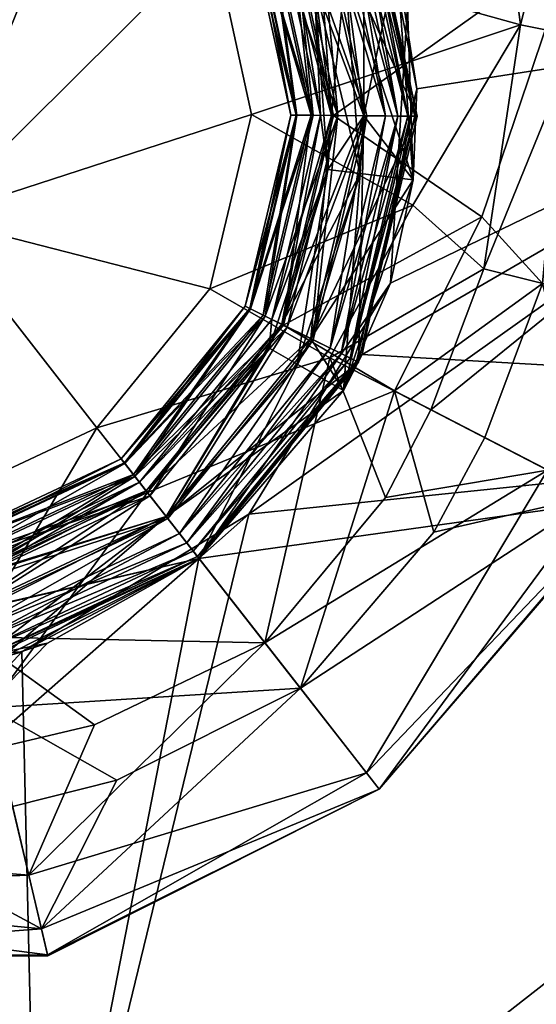
# Model space of a CAD drawing. Extents: x -88 to 88, y 0 to 228.
# Drawn here: x 66 to 70, y 48 to 56 of the extents above; entities that cross this region are included whole.
import ezdxf

# ---------------------------------------------------------------- set-up
doc = ezdxf.new("R2010")
doc.units = 0
doc.header["$MEASUREMENT"] = 0

msp = doc.modelspace()

# ---------------------------------------------------------------- linework, layer by layer
for points in [[(66.983704, 57.929001, -33.765598), (65.636299, 54.607101, -34.2286), (64.307701, 56.307701, -34.2286)], [(66.983704, 57.929001, 29.2656), (64.307701, 56.307701, 29.7286), (65.636299, 54.607101, 29.7286)], [(66.983704, 57.929001, -33.765598), (67.856903, 56.811401, -33.765598), (65.636299, 54.607101, -34.2286)], [(67.856903, 56.811401, 29.2656), (66.983704, 57.929001, 29.2656), (65.636299, 54.607101, 29.7286)], [(69.0457, 57.3694, -21.35), (68.663902, 57.190201, -20.2931), (69.471802, 55.412498, -21.35)], [(69.0457, 57.3694, 16.85), (69.050102, 55.416698, 15.7931), (68.663902, 57.190201, 15.7931)], [(68.979401, 57.338299, -21.976801), (69.317497, 55.414101, -22.031), (68.905998, 57.303799, -22.031)], [(69.398598, 55.4133, 17.476801), (68.979401, 57.338299, 17.476801), (68.905998, 57.303799, 17.531)], [(69.028397, 57.361301, -21.8957), (69.398598, 55.4133, -21.976801), (68.979401, 57.338299, -21.976801)], [(69.452797, 55.412701, 17.3957), (69.028397, 57.361301, 17.3957), (68.979401, 57.338299, 17.476801)], [(68.979401, 57.338299, -21.976801), (69.398598, 55.4133, -21.976801), (69.317497, 55.414101, -22.031)], [(69.452797, 55.412701, 17.3957), (68.979401, 57.338299, 17.476801), (69.398598, 55.4133, 17.476801)], [(69.028397, 57.361301, -21.8957), (69.0457, 57.3694, -21.799999), (69.471802, 55.412498, -21.799999)], [(69.452797, 55.412701, 17.3957), (69.0457, 57.3694, 17.299999), (69.028397, 57.361301, 17.3957)], [(69.028397, 57.361301, -21.8957), (69.452797, 55.412701, -21.8957), (69.398598, 55.4133, -21.976801)], [(69.028397, 57.361301, -21.8957), (69.471802, 55.412498, -21.799999), (69.452797, 55.412701, -21.8957)], [(69.0457, 57.3694, -21.35), (69.471802, 55.412498, -21.799999), (69.0457, 57.3694, -21.799999)], [(69.0457, 57.3694, -21.35), (69.471802, 55.412498, -21.35), (69.471802, 55.412498, -21.799999)], [(69.471802, 55.412498, 16.85), (69.0457, 57.3694, 17.299999), (69.471802, 55.412498, 17.299999)], [(69.471802, 55.412498, 16.85), (69.0457, 57.3694, 16.85), (69.0457, 57.3694, 17.299999)], [(69.452797, 55.412701, 17.3957), (69.471802, 55.412498, 17.299999), (69.0457, 57.3694, 17.299999)], [(69.471802, 55.412498, 16.85), (69.050102, 55.416698, 15.7931), (69.0457, 57.3694, 16.85)], [(68.683601, 57.199402, -22.049999), (68.819397, 57.2631, -22.049999), (69.221802, 55.415001, -22.049999)], [(68.683601, 57.199402, 17.549999), (69.221802, 55.415001, 17.549999), (68.819397, 57.2631, 17.549999)], [(68.905998, 57.303799, -22.031), (69.221802, 55.415001, -22.049999), (68.819397, 57.2631, -22.049999)], [(69.317497, 55.414101, 17.531), (68.905998, 57.303799, 17.531), (68.819397, 57.2631, 17.549999)], [(69.317497, 55.414101, 17.531), (68.819397, 57.2631, 17.549999), (69.221802, 55.415001, 17.549999)], [(68.905998, 57.303799, -22.031), (69.317497, 55.414101, -22.031), (69.221802, 55.415001, -22.049999)], [(69.398598, 55.4133, 17.476801), (68.905998, 57.303799, 17.531), (69.317497, 55.414101, 17.531)], [(69.050102, 55.416698, -20.2931), (68.663902, 57.190201, -20.2931), (68.431297, 57.081001, -19.184601)], [(68.663902, 57.190201, 15.7931), (68.793198, 55.4193, 14.6846), (68.431297, 57.081001, 14.6846)], [(68.683601, 57.199402, -22.049999), (68.842201, 55.4188, -22.095699), (68.4757, 57.101898, -22.095699)], [(68.683601, 57.199402, 17.549999), (68.4757, 57.101898, 17.595699), (69.0718, 55.4165, 17.549999)], [(69.471802, 55.412498, -21.35), (68.663902, 57.190201, -20.2931), (69.050102, 55.416698, -20.2931)], [(68.663902, 57.190201, 15.7931), (69.050102, 55.416698, 15.7931), (68.793198, 55.4193, 14.6846)], [(69.0718, 55.4165, -22.049999), (68.842201, 55.4188, -22.095699), (68.683601, 57.199402, -22.049999)], [(69.0718, 55.4165, -22.049999), (68.683601, 57.199402, -22.049999), (69.221802, 55.415001, -22.049999)], [(68.683601, 57.199402, 17.549999), (69.0718, 55.4165, 17.549999), (69.221802, 55.415001, 17.549999)], [(70.1651, 57.104198, -32.303699), (70.289299, 56.136101, -32.396), (67.856903, 56.811401, -33.765598)], [(70.289299, 56.136101, 27.896), (70.1651, 57.104198, 27.803699), (67.856903, 56.811401, 29.2656)], [(68.284302, 57.012001, -23.567801), (68.630798, 55.420898, -23.567801), (68.445702, 57.087799, -23.700399)], [(68.630798, 55.420898, 19.067801), (68.284302, 57.012001, 19.067801), (68.445702, 57.087799, 19.200399)], [(68.4757, 57.101898, -22.095699), (68.842201, 55.4188, -22.095699), (68.2995, 57.019199, -22.2257)], [(68.647598, 55.420799, 17.7257), (68.4757, 57.101898, 17.595699), (68.2995, 57.019199, 17.7257)], [(70.713997, 56.775902, -25.441099), (68.445702, 57.087799, -23.700399), (68.808998, 55.419201, -23.700399)], [(68.445702, 57.087799, -23.700399), (68.630798, 55.420898, -23.567801), (68.808998, 55.419201, -23.700399)], [(70.713997, 56.775902, 20.941099), (68.808998, 55.419201, 19.200399), (68.445702, 57.087799, 19.200399)], [(68.808998, 55.419201, 19.200399), (68.630798, 55.420898, 19.067801), (68.445702, 57.087799, 19.200399)], [(68.842201, 55.4188, 17.595699), (68.4757, 57.101898, 17.595699), (68.647598, 55.420799, 17.7257)], [(69.0718, 55.4165, 17.549999), (68.4757, 57.101898, 17.595699), (68.842201, 55.4188, 17.595699)], [(70.505096, 56.987801, -31.959999), (70.289299, 56.136101, -32.396), (70.1651, 57.104198, -32.303699)], [(70.289299, 56.136101, 27.896), (70.505096, 56.987801, 27.459999), (70.1651, 57.104198, 27.803699)], [(68.177696, 56.962002, -23.3794), (68.513, 55.4221, -23.3794), (68.284302, 57.012001, -23.567801)], [(68.630798, 55.420898, 19.067801), (68.177696, 56.962002, 18.8794), (68.284302, 57.012001, 19.067801)], [(68.2995, 57.019199, -22.2257), (68.647598, 55.420799, -22.2257), (68.181801, 56.963902, -22.420401)], [(68.517502, 55.4221, 17.920401), (68.2995, 57.019199, 17.7257), (68.181801, 56.963902, 17.920401)], [(68.284302, 57.012001, -23.567801), (68.513, 55.4221, -23.3794), (68.630798, 55.420898, -23.567801)], [(68.2995, 57.019199, -22.2257), (68.842201, 55.4188, -22.095699), (68.647598, 55.420799, -22.2257)], [(68.647598, 55.420799, 17.7257), (68.2995, 57.019199, 17.7257), (68.517502, 55.4221, 17.920401)], [(68.706802, 55.4202, -18.049999), (68.431297, 57.081001, -19.184601), (68.353104, 57.0443, -18.049999)], [(68.431297, 57.081001, 14.6846), (68.793198, 55.4193, 14.6846), (68.353104, 57.0443, 13.55)], [(68.706802, 55.4202, 13.55), (68.654404, 56.4786, 12.4154), (68.353104, 57.0443, 13.55)], [(68.353104, 57.0443, -18.049999), (68.654404, 56.4786, -16.9154), (68.706802, 55.4202, -18.049999)], [(68.353104, 57.0443, 13.55), (68.793198, 55.4193, 14.6846), (68.706802, 55.4202, 13.55)], [(68.793198, 55.4193, -19.184601), (68.431297, 57.081001, -19.184601), (68.706802, 55.4202, -18.049999)], [(69.050102, 55.416698, -20.2931), (68.431297, 57.081001, -19.184601), (68.793198, 55.4193, -19.184601)], [(69.191399, 57.021599, -14.6752), (69.468697, 55.631001, -14.4698), (69.308403, 56.66, -14.75)], [(73.827202, 56.305401, -13.7985), (69.468697, 55.631001, -14.4698), (69.191399, 57.021599, -14.6752)], [(68.181801, 56.963902, -22.420401), (68.517502, 55.4221, -22.420401), (68.140404, 56.9445, -22.65)], [(68.471901, 55.422501, 18.15), (68.181801, 56.963902, 17.920401), (68.140404, 56.9445, 18.15)], [(68.140404, 56.9445, -23.160999), (68.513, 55.4221, -23.3794), (68.177696, 56.962002, -23.3794)], [(68.140404, 56.9445, 18.660999), (68.177696, 56.962002, 18.8794), (68.471901, 55.422501, 18.660999)], [(68.471901, 55.422501, -23.160999), (68.513, 55.4221, -23.3794), (68.140404, 56.9445, -23.160999)], [(68.471901, 55.422501, -23.160999), (68.140404, 56.9445, -22.65), (68.471901, 55.422501, -22.65)], [(68.471901, 55.422501, -23.160999), (68.140404, 56.9445, -23.160999), (68.140404, 56.9445, -22.65)], [(68.140404, 56.9445, -22.65), (68.517502, 55.4221, -22.420401), (68.471901, 55.422501, -22.65)], [(68.140404, 56.9445, 18.660999), (68.471901, 55.422501, 18.15), (68.140404, 56.9445, 18.15)], [(68.140404, 56.9445, 18.660999), (68.471901, 55.422501, 18.660999), (68.471901, 55.422501, 18.15)], [(68.471901, 55.422501, 18.660999), (68.177696, 56.962002, 18.8794), (68.513, 55.4221, 18.8794)], [(68.513, 55.4221, 18.8794), (68.177696, 56.962002, 18.8794), (68.630798, 55.420898, 19.067801)], [(68.181801, 56.963902, -22.420401), (68.647598, 55.420799, -22.2257), (68.517502, 55.4221, -22.420401)], [(68.517502, 55.4221, 17.920401), (68.181801, 56.963902, 17.920401), (68.471901, 55.422501, 18.15)], [(70.505096, 56.987801, -31.959999), (70.750198, 56.044998, -31.872499), (70.289299, 56.136101, -32.396)], [(70.750198, 56.044998, 27.372499), (70.505096, 56.987801, 27.459999), (70.289299, 56.136101, 27.896)], [(67.856903, 56.811401, -33.765598), (68.158699, 55.425598, -33.765598), (65.636299, 54.607101, -34.2286)], [(68.158699, 55.425598, 29.2656), (67.856903, 56.811401, 29.2656), (65.636299, 54.607101, 29.7286)], [(70.289299, 56.136101, -32.396), (68.158699, 55.425598, -33.765598), (67.856903, 56.811401, -33.765598)], [(70.289299, 56.136101, 27.896), (67.856903, 56.811401, 29.2656), (68.158699, 55.425598, 29.2656)], [(70.713997, 56.775902, -25.441099), (68.808998, 55.419201, -23.700399), (69.982903, 54.617001, -24.5354)], [(70.713997, 56.775902, 20.941099), (69.982903, 54.617001, 20.0354), (68.808998, 55.419201, 19.200399)], [(70.713997, 56.775902, -25.441099), (69.982903, 54.617001, -24.5354), (70.4655, 54.087898, -25.1408)], [(70.713997, 56.775902, 20.941099), (70.4655, 54.087898, 20.6408), (69.982903, 54.617001, 20.0354)], [(68.902, 56.547298, 11.3069), (69.050102, 55.416698, 11.3069), (69.308403, 56.66, 10.25)], [(69.438499, 54.909, -14.75), (68.902, 56.547298, -15.8069), (69.308403, 56.66, -14.75)], [(69.308403, 56.66, 10.25), (69.050102, 55.416698, 11.3069), (69.438499, 54.909, 10.25)], [(69.468697, 55.631001, -14.4698), (69.438499, 54.909, -14.75), (69.308403, 56.66, -14.75)], [(69.438499, 54.909, 10.25), (69.394501, 56.2892, 10.0779), (69.308403, 56.66, 10.25)], [(68.654404, 56.4786, 12.4154), (68.793198, 55.4193, 12.4154), (68.902, 56.547298, 11.3069)], [(69.019897, 54.9604, -15.8069), (68.654404, 56.4786, -16.9154), (68.902, 56.547298, -15.8069)], [(68.902, 56.547298, 11.3069), (68.793198, 55.4193, 12.4154), (69.050102, 55.416698, 11.3069)], [(69.019897, 54.9604, -15.8069), (68.902, 56.547298, -15.8069), (69.438499, 54.909, -14.75)], [(68.706802, 55.4202, 13.55), (68.793198, 55.4193, 12.4154), (68.654404, 56.4786, 12.4154)], [(68.706802, 55.4202, -18.049999), (68.654404, 56.4786, -16.9154), (68.7649, 54.991699, -16.9154)], [(68.7649, 54.991699, -16.9154), (68.654404, 56.4786, -16.9154), (69.019897, 54.9604, -15.8069)], [(68.139198, 52.2607, 9.4238), (76.323799, 53.109798, 6.5888), (73.827202, 56.305401, 9.2985)], [(68.139198, 52.2607, 9.4238), (73.827202, 56.305401, 9.2985), (69.259499, 54.0909, 9.6847)], [(69.036201, 53.525398, -14.0844), (69.468697, 55.631001, -14.4698), (73.827202, 56.305401, -13.7985)], [(76.323799, 53.109798, -11.0888), (69.036201, 53.525398, -14.0844), (73.827202, 56.305401, -13.7985)], [(69.394501, 56.2892, 10.0779), (69.259499, 54.0909, 9.6847), (73.827202, 56.305401, 9.2985)], [(69.259499, 54.0909, 9.6847), (69.394501, 56.2892, 10.0779), (69.438499, 54.909, 10.25)], [(70.289299, 56.136101, -32.396), (69.437302, 54.7085, -33.097599), (68.158699, 55.425598, -33.765598)], [(70.289299, 56.136101, 27.896), (68.158699, 55.425598, 29.2656), (69.437302, 54.7085, 28.597601)], [(70.289299, 56.136101, -32.396), (69.999603, 54.203999, -32.571999), (69.437302, 54.7085, -33.097599)], [(70.289299, 56.136101, 27.896), (69.437302, 54.7085, 28.597601), (69.999603, 54.203999, 28.072001)], [(70.750198, 56.044998, -31.872499), (69.999603, 54.203999, -32.571999), (70.289299, 56.136101, -32.396)], [(70.750198, 56.044998, 27.372499), (70.289299, 56.136101, 27.896), (69.999603, 54.203999, 28.072001)], [(70.750198, 56.044998, -31.872499), (70.733498, 54.021, -31.6919), (69.999603, 54.203999, -32.571999)], [(70.750198, 56.044998, 27.372499), (69.999603, 54.203999, 28.072001), (70.733498, 54.021, 27.1919)], [(69.468697, 55.631001, -14.4698), (68.888603, 53.241501, -14.75), (69.438499, 54.909, -14.75)], [(69.468697, 55.631001, -14.4698), (69.036201, 53.525398, -14.0844), (68.888603, 53.241501, -14.75)], [(68.158699, 55.425598, -33.765598), (67.8293, 54.046101, -33.765598), (65.636299, 54.607101, -34.2286)], [(68.158699, 55.425598, 29.2656), (65.636299, 54.607101, 29.7286), (67.8293, 54.046101, 29.2656)], [(69.437302, 54.7085, -33.097599), (67.8293, 54.046101, -33.765598), (68.158699, 55.425598, -33.765598)], [(69.437302, 54.7085, 28.597601), (68.158699, 55.425598, 29.2656), (67.8293, 54.046101, 29.2656)], [(68.1101, 53.907501, -23.160999), (68.147003, 53.889198, -23.3794), (68.471901, 55.422501, -23.160999)], [(68.471901, 55.422501, -23.160999), (68.471901, 55.422501, -22.65), (68.1101, 53.907501, -22.65)], [(68.1101, 53.907501, -23.160999), (68.471901, 55.422501, -23.160999), (68.1101, 53.907501, -22.65)], [(68.471901, 55.422501, -22.65), (68.1511, 53.887199, -22.420401), (68.1101, 53.907501, -22.65)], [(68.471901, 55.422501, 18.660999), (68.513, 55.4221, 18.8794), (68.1101, 53.907501, 18.660999)], [(68.471901, 55.422501, 18.660999), (68.1101, 53.907501, 18.15), (68.471901, 55.422501, 18.15)], [(68.471901, 55.422501, 18.660999), (68.1101, 53.907501, 18.660999), (68.1101, 53.907501, 18.15)], [(68.1101, 53.907501, 18.15), (68.517502, 55.4221, 17.920401), (68.471901, 55.422501, 18.15)], [(68.1101, 53.907501, 18.660999), (68.513, 55.4221, 18.8794), (68.147003, 53.889198, 18.8794)], [(68.1511, 53.887199, 17.920401), (68.517502, 55.4221, 17.920401), (68.1101, 53.907501, 18.15)], [(68.471901, 55.422501, -23.160999), (68.147003, 53.889198, -23.3794), (68.513, 55.4221, -23.3794)], [(68.513, 55.4221, -23.3794), (68.147003, 53.889198, -23.3794), (68.630798, 55.420898, -23.567801)], [(68.147003, 53.889198, 18.8794), (68.513, 55.4221, 18.8794), (68.252602, 53.837101, 19.067801)], [(68.630798, 55.420898, -23.567801), (68.147003, 53.889198, -23.3794), (68.252602, 53.837101, -23.567801)], [(68.517502, 55.4221, -22.420401), (68.1511, 53.887199, -22.420401), (68.471901, 55.422501, -22.65)], [(68.517502, 55.4221, -22.420401), (68.2677, 53.829601, -22.2257), (68.1511, 53.887199, -22.420401)], [(68.1511, 53.887199, 17.920401), (68.647598, 55.420799, 17.7257), (68.517502, 55.4221, 17.920401)], [(68.2677, 53.829601, 17.7257), (68.647598, 55.420799, 17.7257), (68.1511, 53.887199, 17.920401)], [(68.252602, 53.837101, 19.067801), (68.513, 55.4221, 18.8794), (68.630798, 55.420898, 19.067801)], [(68.630798, 55.420898, -23.567801), (68.252602, 53.837101, -23.567801), (68.412498, 53.758099, -23.700399)], [(68.252602, 53.837101, 19.067801), (68.630798, 55.420898, 19.067801), (68.412498, 53.758099, 19.200399)], [(68.647598, 55.420799, -22.2257), (68.2677, 53.829601, -22.2257), (68.517502, 55.4221, -22.420401)], [(68.842201, 55.4188, -22.095699), (68.2677, 53.829601, -22.2257), (68.647598, 55.420799, -22.2257)], [(68.2677, 53.829601, 17.7257), (68.842201, 55.4188, 17.595699), (68.647598, 55.420799, 17.7257)], [(68.842201, 55.4188, -22.095699), (68.4422, 53.743401, -22.095699), (68.2677, 53.829601, -22.2257)], [(68.4422, 53.743401, 17.595699), (68.842201, 55.4188, 17.595699), (68.2677, 53.829601, 17.7257)], [(68.320801, 53.803398, 13.55), (68.7649, 54.991699, 12.4154), (68.706802, 55.4202, 13.55)], [(68.706802, 55.4202, -18.049999), (68.7649, 54.991699, -16.9154), (68.320801, 53.803398, -18.049999)], [(68.320801, 53.803398, -18.049999), (68.793198, 55.4193, -19.184601), (68.706802, 55.4202, -18.049999)], [(68.706802, 55.4202, 13.55), (68.398201, 53.765202, 14.6846), (68.320801, 53.803398, 13.55)], [(68.398201, 53.765202, -19.184601), (68.793198, 55.4193, -19.184601), (68.320801, 53.803398, -18.049999)], [(68.793198, 55.4193, 14.6846), (68.398201, 53.765202, 14.6846), (68.706802, 55.4202, 13.55)], [(68.398201, 53.765202, -19.184601), (69.050102, 55.416698, -20.2931), (68.793198, 55.4193, -19.184601)], [(68.793198, 55.4193, 14.6846), (68.628601, 53.651402, 15.7931), (68.398201, 53.765202, 14.6846)], [(68.628601, 53.651402, -20.2931), (69.050102, 55.416698, -20.2931), (68.398201, 53.765202, -19.184601)], [(68.808998, 55.419201, -23.700399), (68.630798, 55.420898, -23.567801), (68.412498, 53.758099, -23.700399)], [(68.412498, 53.758099, 19.200399), (68.630798, 55.420898, 19.067801), (68.808998, 55.419201, 19.200399)], [(69.982903, 54.617001, -24.5354), (68.808998, 55.419201, -23.700399), (68.412498, 53.758099, -23.700399)], [(69.982903, 54.617001, 20.0354), (68.412498, 53.758099, 19.200399), (68.808998, 55.419201, 19.200399)], [(69.0718, 55.4165, -22.049999), (68.4422, 53.743401, -22.095699), (68.842201, 55.4188, -22.095699)], [(68.648102, 53.641701, 17.549999), (68.842201, 55.4188, 17.595699), (68.4422, 53.743401, 17.595699)], [(68.648102, 53.641701, -22.049999), (68.4422, 53.743401, -22.095699), (69.0718, 55.4165, -22.049999)], [(69.050102, 55.416698, 15.7931), (68.628601, 53.651402, 15.7931), (68.793198, 55.4193, 14.6846)], [(69.006699, 53.4646, -21.35), (69.050102, 55.416698, -20.2931), (68.628601, 53.651402, -20.2931)], [(69.471802, 55.412498, 16.85), (68.628601, 53.651402, 15.7931), (69.050102, 55.416698, 15.7931)], [(69.006699, 53.4646, 16.85), (68.628601, 53.651402, 15.7931), (69.471802, 55.412498, 16.85)], [(69.0718, 55.4165, 17.549999), (68.842201, 55.4188, 17.595699), (68.648102, 53.641701, 17.549999)], [(68.648102, 53.641701, -22.049999), (69.0718, 55.4165, -22.049999), (68.7826, 53.575298, -22.049999)], [(69.0718, 55.4165, 17.549999), (68.648102, 53.641701, 17.549999), (68.7826, 53.575298, 17.549999)], [(68.706802, 55.4202, 13.55), (68.7649, 54.991699, 12.4154), (68.793198, 55.4193, 12.4154)], [(68.793198, 55.4193, 12.4154), (68.7649, 54.991699, 12.4154), (69.050102, 55.416698, 11.3069)], [(69.050102, 55.416698, 11.3069), (68.7649, 54.991699, 12.4154), (69.019897, 54.9604, 11.3069)], [(69.0718, 55.4165, -22.049999), (69.221802, 55.415001, -22.049999), (68.7826, 53.575298, -22.049999)], [(69.0718, 55.4165, 17.549999), (68.7826, 53.575298, 17.549999), (69.221802, 55.415001, 17.549999)], [(69.317497, 55.414101, -22.031), (68.7826, 53.575298, -22.049999), (69.221802, 55.415001, -22.049999)], [(68.868401, 53.533001, 17.531), (69.221802, 55.415001, 17.549999), (68.7826, 53.575298, 17.549999)], [(69.317497, 55.414101, -22.031), (68.868401, 53.533001, -22.031), (68.7826, 53.575298, -22.049999)], [(68.868401, 53.533001, 17.531), (69.317497, 55.414101, 17.531), (69.221802, 55.415001, 17.549999)], [(69.398598, 55.4133, -21.976801), (68.868401, 53.533001, -22.031), (69.317497, 55.414101, -22.031)], [(68.941101, 53.497002, 17.476801), (69.317497, 55.414101, 17.531), (68.868401, 53.533001, 17.531)], [(69.398598, 55.4133, -21.976801), (68.941101, 53.497002, -21.976801), (68.868401, 53.533001, -22.031)], [(68.941101, 53.497002, 17.476801), (69.398598, 55.4133, 17.476801), (69.317497, 55.414101, 17.531)], [(69.452797, 55.412701, -21.8957), (68.941101, 53.497002, -21.976801), (69.398598, 55.4133, -21.976801)], [(68.941101, 53.497002, 17.476801), (69.452797, 55.412701, 17.3957), (69.398598, 55.4133, 17.476801)], [(69.452797, 55.412701, -21.8957), (68.9897, 53.473, -21.8957), (68.941101, 53.497002, -21.976801)], [(68.9897, 53.473, 17.3957), (69.452797, 55.412701, 17.3957), (68.941101, 53.497002, 17.476801)], [(69.452797, 55.412701, -21.8957), (69.006699, 53.4646, -21.799999), (68.9897, 53.473, -21.8957)], [(68.9897, 53.473, 17.3957), (69.006699, 53.4646, 17.299999), (69.452797, 55.412701, 17.3957)], [(69.471802, 55.412498, -21.35), (69.050102, 55.416698, -20.2931), (69.006699, 53.4646, -21.35)], [(69.452797, 55.412701, -21.8957), (69.471802, 55.412498, -21.799999), (69.006699, 53.4646, -21.799999)], [(69.452797, 55.412701, 17.3957), (69.006699, 53.4646, 17.299999), (69.471802, 55.412498, 17.299999)], [(69.471802, 55.412498, -21.35), (69.006699, 53.4646, -21.799999), (69.471802, 55.412498, -21.799999)], [(69.471802, 55.412498, -21.35), (69.006699, 53.4646, -21.35), (69.006699, 53.4646, -21.799999)], [(69.006699, 53.4646, 16.85), (69.471802, 55.412498, 17.299999), (69.006699, 53.4646, 17.299999)], [(69.006699, 53.4646, 16.85), (69.471802, 55.412498, 16.85), (69.471802, 55.412498, 17.299999)], [(69.050102, 55.416698, 11.3069), (69.019897, 54.9604, 11.3069), (69.438499, 54.909, 10.25)], [(68.297897, 53.575699, -16.9154), (68.7649, 54.991699, -16.9154), (68.521599, 53.4492, -15.8069)], [(68.320801, 53.803398, -18.049999), (68.7649, 54.991699, -16.9154), (68.297897, 53.575699, -16.9154)], [(68.320801, 53.803398, 13.55), (68.398201, 53.765202, 12.4154), (68.7649, 54.991699, 12.4154)], [(68.7649, 54.991699, 12.4154), (68.398201, 53.765202, 12.4154), (69.019897, 54.9604, 11.3069)], [(68.521599, 53.4492, -15.8069), (68.7649, 54.991699, -16.9154), (69.019897, 54.9604, -15.8069)], [(69.019897, 54.9604, 11.3069), (68.398201, 53.765202, 12.4154), (68.628601, 53.651402, 11.3069)], [(68.521599, 53.4492, -15.8069), (69.019897, 54.9604, -15.8069), (68.888603, 53.241501, -14.75)], [(69.019897, 54.9604, 11.3069), (68.628601, 53.651402, 11.3069), (69.438499, 54.909, 10.25)], [(69.438499, 54.909, 10.25), (68.628601, 53.651402, 11.3069), (68.888603, 53.241501, 10.25)], [(68.888603, 53.241501, -14.75), (69.019897, 54.9604, -15.8069), (69.438499, 54.909, -14.75)], [(69.259499, 54.0909, 9.6847), (69.438499, 54.909, 10.25), (68.888603, 53.241501, 10.25)], [(69.437302, 54.7085, -33.097599), (68.7799, 53.500099, -33.2565), (67.8293, 54.046101, -33.765598)], [(68.7799, 53.500099, 28.7565), (69.437302, 54.7085, 28.597601), (67.8293, 54.046101, 29.2656)], [(69.999603, 54.203999, -32.571999), (68.7799, 53.500099, -33.2565), (69.437302, 54.7085, -33.097599)], [(69.999603, 54.203999, 28.072001), (69.437302, 54.7085, 28.597601), (68.7799, 53.500099, 28.7565)], [(65.636299, 54.607101, -34.2286), (66.933998, 52.946201, -33.765598), (65.650101, 52.343601, -33.765598)], [(65.636299, 54.607101, -34.2286), (67.8293, 54.046101, -33.765598), (66.933998, 52.946201, -33.765598)], [(66.933998, 52.946201, 29.2656), (65.636299, 54.607101, 29.7286), (65.650101, 52.343601, 29.2656)], [(67.8293, 54.046101, 29.2656), (65.636299, 54.607101, 29.7286), (66.933998, 52.946201, 29.2656)], [(69.982903, 54.617001, -24.5354), (68.412498, 53.758099, -23.700399), (69.292, 53.2369, -24.3461)], [(69.292, 53.2369, 19.8461), (68.412498, 53.758099, 19.200399), (69.982903, 54.617001, 20.0354)], [(69.982903, 54.617001, -24.5354), (69.292, 53.2369, -24.3461), (70.4655, 54.087898, -25.1408)], [(69.292, 53.2369, 19.8461), (69.982903, 54.617001, 20.0354), (70.4655, 54.087898, 20.6408)], [(69.999603, 54.203999, -32.571999), (69.580299, 53.088699, -32.571999), (68.7799, 53.500099, -33.2565)], [(69.580299, 53.088699, 28.072001), (69.999603, 54.203999, 28.072001), (68.7799, 53.500099, 28.7565)], [(70.733498, 54.021, -31.6919), (69.580299, 53.088699, -32.571999), (69.999603, 54.203999, -32.571999)], [(70.733498, 54.021, 27.1919), (69.999603, 54.203999, 28.072001), (69.580299, 53.088699, 28.072001)], [(68.7799, 53.500099, -33.2565), (66.933998, 52.946201, -33.765598), (67.8293, 54.046101, -33.765598)], [(68.7799, 53.500099, 28.7565), (67.8293, 54.046101, 29.2656), (66.933998, 52.946201, 29.2656)], [(69.259499, 54.0909, 9.6847), (68.888603, 53.241501, 10.25), (67.7425, 51.9114, 10.25)], [(68.139198, 52.2607, 9.4238), (69.259499, 54.0909, 9.6847), (67.7425, 51.9114, 10.25)], [(69.292, 53.2369, -24.3461), (70.007401, 52.869202, -25.1408), (70.4655, 54.087898, -25.1408)], [(69.292, 53.2369, 19.8461), (70.4655, 54.087898, 20.6408), (70.007401, 52.869202, 20.6408)], [(70.891098, 52.412601, -26.9883), (70.4655, 54.087898, -25.1408), (70.007401, 52.869202, -25.1408)], [(70.891098, 52.412601, 22.4883), (70.007401, 52.869202, 20.6408), (70.4655, 54.087898, 20.6408)], [(70.733498, 54.021, -31.6919), (70.503403, 52.610901, -31.234501), (69.580299, 53.088699, -32.571999)], [(70.503403, 52.610901, 26.734501), (70.733498, 54.021, 27.1919), (69.580299, 53.088699, 28.072001)], [(68.1101, 53.907501, -23.160999), (67.1269, 52.699402, -23.160999), (67.152199, 52.667, -23.3794)], [(67.1269, 52.699402, -23.160999), (68.1101, 53.907501, -22.65), (67.1269, 52.699402, -22.65)], [(67.1269, 52.699402, -23.160999), (68.1101, 53.907501, -23.160999), (68.1101, 53.907501, -22.65)], [(68.1101, 53.907501, -22.65), (67.154999, 52.663399, -22.420401), (67.1269, 52.699402, -22.65)], [(68.1101, 53.907501, 18.660999), (68.147003, 53.889198, 18.8794), (67.1269, 52.699402, 18.660999)], [(68.1101, 53.907501, 18.660999), (67.1269, 52.699402, 18.660999), (67.1269, 52.699402, 18.15)], [(68.1101, 53.907501, 18.660999), (67.1269, 52.699402, 18.15), (68.1101, 53.907501, 18.15)], [(67.1269, 52.699402, 18.15), (68.1511, 53.887199, 17.920401), (68.1101, 53.907501, 18.15)], [(67.1269, 52.699402, 18.660999), (68.147003, 53.889198, 18.8794), (67.152199, 52.667, 18.8794)], [(67.154999, 52.663399, 17.920401), (68.1511, 53.887199, 17.920401), (67.1269, 52.699402, 18.15)], [(67.152199, 52.667, -23.3794), (68.147003, 53.889198, -23.3794), (68.1101, 53.907501, -23.160999)], [(68.252602, 53.837101, -23.567801), (68.147003, 53.889198, -23.3794), (67.152199, 52.667, -23.3794)], [(67.152199, 52.667, 18.8794), (68.147003, 53.889198, 18.8794), (67.224701, 52.5742, 19.067801)], [(68.1101, 53.907501, -22.65), (68.1511, 53.887199, -22.420401), (67.154999, 52.663399, -22.420401)], [(68.1511, 53.887199, -22.420401), (68.2677, 53.829601, -22.2257), (67.154999, 52.663399, -22.420401)], [(67.235001, 52.560902, 17.7257), (68.1511, 53.887199, 17.920401), (67.154999, 52.663399, 17.920401)], [(67.224701, 52.5742, 19.067801), (68.147003, 53.889198, 18.8794), (68.252602, 53.837101, 19.067801)], [(67.235001, 52.560902, 17.7257), (68.2677, 53.829601, 17.7257), (68.1511, 53.887199, 17.920401)], [(67.224701, 52.5742, -23.567801), (68.252602, 53.837101, -23.567801), (67.152199, 52.667, -23.3794)], [(67.154999, 52.663399, -22.420401), (68.2677, 53.829601, -22.2257), (67.235001, 52.560902, -22.2257)], [(68.412498, 53.758099, -23.700399), (68.252602, 53.837101, -23.567801), (67.224701, 52.5742, -23.567801)], [(67.224701, 52.5742, 19.067801), (68.252602, 53.837101, 19.067801), (68.412498, 53.758099, 19.200399)], [(68.2677, 53.829601, -22.2257), (68.4422, 53.743401, -22.095699), (67.235001, 52.560902, -22.2257)], [(67.354897, 52.407501, 17.595699), (68.2677, 53.829601, 17.7257), (67.235001, 52.560902, 17.7257)], [(67.354897, 52.407501, 17.595699), (68.4422, 53.743401, 17.595699), (68.2677, 53.829601, 17.7257)], [(68.412498, 53.758099, -23.700399), (67.224701, 52.5742, -23.567801), (67.334396, 52.433701, -23.700399)], [(67.224701, 52.5742, 19.067801), (68.412498, 53.758099, 19.200399), (67.334396, 52.433701, 19.200399)], [(67.235001, 52.560902, -22.2257), (68.4422, 53.743401, -22.095699), (67.354897, 52.407501, -22.095699)], [(67.2715, 52.514198, 13.55), (68.398201, 53.765202, 12.4154), (68.320801, 53.803398, 13.55)], [(68.320801, 53.803398, -18.049999), (68.297897, 53.575699, -16.9154), (67.2715, 52.514198, -18.049999)], [(67.2715, 52.514198, -18.049999), (68.398201, 53.765202, -19.184601), (68.320801, 53.803398, -18.049999)], [(68.320801, 53.803398, 13.55), (68.398201, 53.765202, 14.6846), (67.2715, 52.514198, 13.55)], [(67.324699, 52.446201, 12.4154), (68.398201, 53.765202, 12.4154), (67.2715, 52.514198, 13.55)], [(67.324699, 52.446201, -19.184601), (68.398201, 53.765202, -19.184601), (67.2715, 52.514198, -18.049999)], [(67.2715, 52.514198, 13.55), (68.398201, 53.765202, 14.6846), (67.324699, 52.446201, 14.6846)], [(67.482903, 52.243698, 11.3069), (68.398201, 53.765202, 12.4154), (67.324699, 52.446201, 12.4154)], [(67.324699, 52.446201, -19.184601), (68.628601, 53.651402, -20.2931), (68.398201, 53.765202, -19.184601)], [(68.398201, 53.765202, 14.6846), (68.628601, 53.651402, 15.7931), (67.324699, 52.446201, 14.6846)], [(69.292, 53.2369, -24.3461), (68.412498, 53.758099, -23.700399), (67.334396, 52.433701, -23.700399)], [(69.292, 53.2369, 19.8461), (67.334396, 52.433701, 19.200399), (68.412498, 53.758099, 19.200399)], [(67.354897, 52.407501, -22.095699), (68.4422, 53.743401, -22.095699), (67.496201, 52.226601, -22.049999)], [(67.496201, 52.226601, 17.549999), (68.4422, 53.743401, 17.595699), (67.354897, 52.407501, 17.595699)], [(68.628601, 53.651402, 11.3069), (68.398201, 53.765202, 12.4154), (67.482903, 52.243698, 11.3069)], [(67.496201, 52.226601, -22.049999), (68.4422, 53.743401, -22.095699), (68.648102, 53.641701, -22.049999)], [(68.648102, 53.641701, 17.549999), (68.4422, 53.743401, 17.595699), (67.496201, 52.226601, 17.549999)], [(67.482903, 52.243698, -20.2931), (68.628601, 53.651402, -20.2931), (67.324699, 52.446201, -19.184601)], [(67.324699, 52.446201, 14.6846), (68.628601, 53.651402, 15.7931), (67.482903, 52.243698, 15.7931)], [(68.888603, 53.241501, 10.25), (68.628601, 53.651402, 11.3069), (67.482903, 52.243698, 11.3069)], [(67.7425, 51.9114, -21.35), (68.628601, 53.651402, -20.2931), (67.482903, 52.243698, -20.2931)], [(67.482903, 52.243698, 15.7931), (68.628601, 53.651402, 15.7931), (69.006699, 53.4646, 16.85)], [(69.006699, 53.4646, -21.35), (68.628601, 53.651402, -20.2931), (67.7425, 51.9114, -21.35)], [(67.2715, 52.514198, -18.049999), (68.297897, 53.575699, -16.9154), (67.324699, 52.446201, -16.9154)], [(67.324699, 52.446201, -16.9154), (68.297897, 53.575699, -16.9154), (67.482903, 52.243698, -15.8069)], [(67.482903, 52.243698, -15.8069), (68.297897, 53.575699, -16.9154), (68.521599, 53.4492, -15.8069)], [(67.496201, 52.226601, -22.049999), (68.648102, 53.641701, -22.049999), (67.5886, 52.108398, -22.049999)], [(67.496201, 52.226601, 17.549999), (67.5886, 52.108398, 17.549999), (68.648102, 53.641701, 17.549999)], [(68.648102, 53.641701, -22.049999), (68.7826, 53.575298, -22.049999), (67.5886, 52.108398, -22.049999)], [(68.648102, 53.641701, 17.549999), (67.5886, 52.108398, 17.549999), (68.7826, 53.575298, 17.549999)], [(68.868401, 53.533001, -22.031), (67.5886, 52.108398, -22.049999), (68.7826, 53.575298, -22.049999)], [(67.647499, 52.033001, 17.531), (68.7826, 53.575298, 17.549999), (67.5886, 52.108398, 17.549999)], [(68.868401, 53.533001, 17.531), (68.7826, 53.575298, 17.549999), (67.647499, 52.033001, 17.531)], [(68.7799, 53.500099, -33.2565), (68.264999, 51.242699, -32.4081), (66.933998, 52.946201, -33.765598)], [(68.7799, 53.500099, 28.7565), (66.933998, 52.946201, 29.2656), (68.264999, 51.242699, 27.9081)], [(68.868401, 53.533001, -22.031), (67.647499, 52.033001, -22.031), (67.5886, 52.108398, -22.049999)], [(68.941101, 53.497002, -21.976801), (67.647499, 52.033001, -22.031), (68.868401, 53.533001, -22.031)], [(68.941101, 53.497002, 17.476801), (68.868401, 53.533001, 17.531), (67.647499, 52.033001, 17.531)], [(68.941101, 53.497002, -21.976801), (67.697403, 51.969101, -21.976801), (67.647499, 52.033001, -22.031)], [(68.941101, 53.497002, 17.476801), (67.647499, 52.033001, 17.531), (67.697403, 51.969101, 17.476801)], [(68.9897, 53.473, -21.8957), (67.697403, 51.969101, -21.976801), (68.941101, 53.497002, -21.976801)], [(68.9897, 53.473, 17.3957), (68.941101, 53.497002, 17.476801), (67.697403, 51.969101, 17.476801)], [(69.036201, 53.525398, -14.0844), (67.7425, 51.9114, -13.9119), (67.7425, 51.9114, -14.75)], [(69.036201, 53.525398, -14.0844), (67.7425, 51.9114, -14.75), (68.888603, 53.241501, -14.75)], [(76.323799, 53.109798, -11.0888), (67.7425, 51.9114, -13.9119), (69.036201, 53.525398, -14.0844)], [(69.220703, 52.394501, -32.518501), (68.264999, 51.242699, -32.4081), (68.7799, 53.500099, -33.2565)], [(69.220703, 52.394501, 28.018499), (68.7799, 53.500099, 28.7565), (68.264999, 51.242699, 27.9081)], [(69.580299, 53.088699, -32.571999), (69.220703, 52.394501, -32.518501), (68.7799, 53.500099, -33.2565)], [(69.220703, 52.394501, 28.018499), (69.580299, 53.088699, 28.072001), (68.7799, 53.500099, 28.7565)], [(69.006699, 53.4646, 16.85), (67.7425, 51.9114, 16.85), (67.482903, 52.243698, 15.7931)], [(67.482903, 52.243698, -15.8069), (68.521599, 53.4492, -15.8069), (68.888603, 53.241501, -14.75)], [(68.9897, 53.473, -21.8957), (67.730797, 51.926399, -21.8957), (67.697403, 51.969101, -21.976801)], [(68.9897, 53.473, 17.3957), (67.697403, 51.969101, 17.476801), (67.730797, 51.926399, 17.3957)], [(68.9897, 53.473, -21.8957), (67.7425, 51.9114, -21.799999), (67.730797, 51.926399, -21.8957)], [(68.9897, 53.473, 17.3957), (67.730797, 51.926399, 17.3957), (69.006699, 53.4646, 17.299999)], [(67.7425, 51.9114, 17.299999), (69.006699, 53.4646, 17.299999), (67.730797, 51.926399, 17.3957)], [(68.9897, 53.473, -21.8957), (69.006699, 53.4646, -21.799999), (67.7425, 51.9114, -21.799999)], [(69.006699, 53.4646, -21.35), (67.7425, 51.9114, -21.35), (67.7425, 51.9114, -21.799999)], [(69.006699, 53.4646, -21.35), (67.7425, 51.9114, -21.799999), (69.006699, 53.4646, -21.799999)], [(67.7425, 51.9114, 16.85), (69.006699, 53.4646, 17.299999), (67.7425, 51.9114, 17.299999)], [(67.7425, 51.9114, 16.85), (69.006699, 53.4646, 16.85), (69.006699, 53.4646, 17.299999)], [(69.292, 53.2369, -24.3461), (67.334396, 52.433701, -23.700399), (68.546799, 50.882, -25.3248)], [(69.292, 53.2369, 19.8461), (68.546799, 50.882, 20.8248), (67.334396, 52.433701, 19.200399)], [(68.888603, 53.241501, 10.25), (67.482903, 52.243698, 11.3069), (67.7425, 51.9114, 10.25)], [(67.482903, 52.243698, -15.8069), (68.888603, 53.241501, -14.75), (67.7425, 51.9114, -14.75)], [(69.292, 53.2369, -24.3461), (68.546799, 50.882, -25.3248), (69.604202, 52.118, -25.201099)], [(69.292, 53.2369, 19.8461), (69.604202, 52.118, 20.701099), (68.546799, 50.882, 20.8248)], [(69.292, 53.2369, -24.3461), (69.604202, 52.118, -25.201099), (70.007401, 52.869202, -25.1408)], [(69.292, 53.2369, 19.8461), (70.007401, 52.869202, 20.6408), (69.604202, 52.118, 20.701099)], [(66.473701, 45.414001, 6.5888), (72.151802, 46.2677, 2.25), (76.323799, 53.109798, 6.5888)], [(68.139198, 52.2607, 9.4238), (66.473701, 45.414001, 6.5888), (76.323799, 53.109798, 6.5888)], [(66.473701, 45.414001, -11.0888), (67.7425, 51.9114, -13.9119), (76.323799, 53.109798, -11.0888)], [(72.151802, 46.2677, -6.75), (66.473701, 45.414001, -11.0888), (76.323799, 53.109798, -11.0888)], [(70.503403, 52.610901, -31.234501), (69.220703, 52.394501, -32.518501), (69.580299, 53.088699, -32.571999)], [(70.503403, 52.610901, 26.734501), (69.580299, 53.088699, 28.072001), (69.220703, 52.394501, 28.018499)], [(65.949997, 51.2892, -33.2565), (65.650101, 52.343601, -33.765598), (66.933998, 52.946201, -33.765598)], [(65.949997, 51.2892, 28.7565), (66.933998, 52.946201, 29.2656), (65.650101, 52.343601, 29.2656)], [(65.949997, 51.2892, -33.2565), (66.933998, 52.946201, -33.765598), (68.264999, 51.242699, -32.4081)], [(65.949997, 51.2892, 28.7565), (68.264999, 51.242699, 27.9081), (66.933998, 52.946201, 29.2656)], [(70.891098, 52.412601, -26.9883), (70.007401, 52.869202, -25.1408), (69.604202, 52.118, -25.201099)], [(70.891098, 52.412601, 22.4883), (69.604202, 52.118, 20.701099), (70.007401, 52.869202, 20.6408)], [(67.1269, 52.699402, -23.160999), (65.716797, 52.037601, -23.160999), (67.152199, 52.667, -23.3794)], [(65.716797, 52.037601, -23.160999), (67.1269, 52.699402, -23.160999), (67.1269, 52.699402, -22.65)], [(65.716797, 52.037601, -23.160999), (67.1269, 52.699402, -22.65), (65.716797, 52.037601, -22.65)], [(67.1269, 52.699402, -22.65), (65.726501, 51.993, -22.420401), (65.716797, 52.037601, -22.65)], [(65.716797, 52.037601, 18.660999), (67.1269, 52.699402, 18.660999), (67.152199, 52.667, 18.8794)], [(67.1269, 52.699402, 18.660999), (65.716797, 52.037601, 18.15), (67.1269, 52.699402, 18.15)], [(67.1269, 52.699402, 18.660999), (65.716797, 52.037601, 18.660999), (65.716797, 52.037601, 18.15)], [(65.716797, 52.037601, 18.15), (67.154999, 52.663399, 17.920401), (67.1269, 52.699402, 18.15)], [(65.716797, 52.037601, -23.160999), (65.725502, 51.997398, -23.3794), (67.152199, 52.667, -23.3794)], [(67.152199, 52.667, 18.8794), (65.725502, 51.997398, 18.8794), (65.716797, 52.037601, 18.660999)], [(65.716797, 52.037601, 18.15), (65.726501, 51.993, 17.920401), (67.154999, 52.663399, 17.920401)], [(67.152199, 52.667, -23.3794), (65.725502, 51.997398, -23.3794), (67.224701, 52.5742, -23.567801)], [(67.224701, 52.5742, 19.067801), (65.725502, 51.997398, 18.8794), (67.152199, 52.667, 18.8794)], [(67.154999, 52.663399, -22.420401), (65.726501, 51.993, -22.420401), (67.1269, 52.699402, -22.65)], [(67.235001, 52.560902, -22.2257), (65.726501, 51.993, -22.420401), (67.154999, 52.663399, -22.420401)], [(65.726501, 51.993, 17.920401), (65.754204, 51.865898, 17.7257), (67.154999, 52.663399, 17.920401)], [(67.154999, 52.663399, 17.920401), (65.754204, 51.865898, 17.7257), (67.235001, 52.560902, 17.7257)], [(67.224701, 52.5742, -23.567801), (65.725502, 51.997398, -23.3794), (65.750603, 51.882301, -23.567801)], [(65.750603, 51.882301, 19.067801), (65.725502, 51.997398, 18.8794), (67.224701, 52.5742, 19.067801)], [(67.235001, 52.560902, -22.2257), (65.754204, 51.865898, -22.2257), (65.726501, 51.993, -22.420401)], [(67.224701, 52.5742, -23.567801), (65.750603, 51.882301, -23.567801), (67.334396, 52.433701, -23.700399)], [(65.788498, 51.708099, 19.200399), (65.750603, 51.882301, 19.067801), (67.224701, 52.5742, 19.067801)], [(67.354897, 52.407501, -22.095699), (65.754204, 51.865898, -22.2257), (67.235001, 52.560902, -22.2257)], [(65.754204, 51.865898, 17.7257), (65.795601, 51.675701, 17.595699), (67.235001, 52.560902, 17.7257)], [(65.788498, 51.708099, 19.200399), (67.224701, 52.5742, 19.067801), (67.334396, 52.433701, 19.200399)], [(67.235001, 52.560902, 17.7257), (65.795601, 51.675701, 17.595699), (67.354897, 52.407501, 17.595699)], [(70.503403, 52.610901, -31.234501), (69.069298, 50.2131, -30.215099), (68.264999, 51.242699, -32.4081)], [(70.503403, 52.610901, -31.234501), (68.264999, 51.242699, -32.4081), (69.220703, 52.394501, -32.518501)], [(70.503403, 52.610901, 26.734501), (69.220703, 52.394501, 28.018499), (68.264999, 51.242699, 27.9081)], [(70.503403, 52.610901, 26.734501), (68.264999, 51.242699, 27.9081), (69.069298, 50.2131, 25.715099)], [(71.079002, 52.314701, -29.187599), (69.069298, 50.2131, -30.215099), (70.503403, 52.610901, -31.234501)], [(71.079002, 52.314701, 24.687599), (70.503403, 52.610901, 26.734501), (69.069298, 50.2131, 25.715099)], [(65.7668, 51.807999, 13.55), (65.993202, 51.775101, 12.4154), (67.2715, 52.514198, 13.55)], [(65.7668, 51.807999, -18.049999), (67.2715, 52.514198, -18.049999), (67.324699, 52.446201, -16.9154)], [(65.7668, 51.807999, -18.049999), (67.324699, 52.446201, -19.184601), (67.2715, 52.514198, -18.049999)], [(67.2715, 52.514198, 13.55), (65.785202, 51.723598, 14.6846), (65.7668, 51.807999, 13.55)], [(67.324699, 52.446201, 14.6846), (65.785202, 51.723598, 14.6846), (67.2715, 52.514198, 13.55)], [(67.2715, 52.514198, 13.55), (65.993202, 51.775101, 12.4154), (67.324699, 52.446201, 12.4154)], [(67.334396, 52.433701, -23.700399), (65.750603, 51.882301, -23.567801), (65.788498, 51.708099, -23.700399)], [(67.354897, 52.407501, -22.095699), (65.795601, 51.675701, -22.095699), (65.754204, 51.865898, -22.2257)], [(67.324699, 52.446201, -16.9154), (65.785202, 51.723598, -16.9154), (65.7668, 51.807999, -18.049999)], [(65.7668, 51.807999, -18.049999), (65.785202, 51.723598, -19.184601), (67.324699, 52.446201, -19.184601)], [(67.482903, 52.243698, -15.8069), (65.785202, 51.723598, -16.9154), (67.324699, 52.446201, -16.9154)], [(65.785202, 51.723598, -19.184601), (65.839798, 51.4725, -20.2931), (67.324699, 52.446201, -19.184601)], [(67.324699, 52.446201, 14.6846), (65.839798, 51.4725, 15.7931), (65.785202, 51.723598, 14.6846)], [(66.081497, 50.7286, -24.3461), (67.334396, 52.433701, -23.700399), (65.788498, 51.708099, -23.700399)], [(66.081497, 50.7286, 19.8461), (65.788498, 51.708099, 19.200399), (67.334396, 52.433701, 19.200399)], [(67.496201, 52.226601, -22.049999), (65.795601, 51.675701, -22.095699), (67.354897, 52.407501, -22.095699)], [(67.354897, 52.407501, 17.595699), (65.795601, 51.675701, 17.595699), (65.844498, 51.451302, 17.549999)], [(67.324699, 52.446201, -19.184601), (65.839798, 51.4725, -20.2931), (67.482903, 52.243698, -20.2931)], [(67.482903, 52.243698, 15.7931), (65.839798, 51.4725, 15.7931), (67.324699, 52.446201, 14.6846)], [(65.844498, 51.451302, 17.549999), (67.496201, 52.226601, 17.549999), (67.354897, 52.407501, 17.595699)], [(67.324699, 52.446201, 12.4154), (65.993202, 51.775101, 12.4154), (67.482903, 52.243698, 11.3069)], [(66.081497, 50.7286, -24.3461), (68.546799, 50.882, -25.3248), (67.334396, 52.433701, -23.700399)], [(66.081497, 50.7286, 19.8461), (67.334396, 52.433701, 19.200399), (68.546799, 50.882, 20.8248)], [(70.891098, 52.412601, -26.9883), (68.546799, 50.882, -25.3248), (69.1707, 50.083401, -27.6677)], [(70.891098, 52.412601, -26.9883), (69.604202, 52.118, -25.201099), (68.546799, 50.882, -25.3248)], [(70.891098, 52.412601, 22.4883), (69.1707, 50.083401, 23.1677), (68.546799, 50.882, 20.8248)], [(70.891098, 52.412601, 22.4883), (68.546799, 50.882, 20.8248), (69.604202, 52.118, 20.701099)], [(70.891098, 52.412601, -26.9883), (69.1707, 50.083401, -27.6677), (71.086098, 52.311001, -28.091101)], [(70.891098, 52.412601, 22.4883), (71.086098, 52.311001, 23.591101), (69.1707, 50.083401, 23.1677)], [(66.339302, 51.1702, 9.5161), (68.139198, 52.2607, 9.4238), (67.7425, 51.9114, 10.25)], [(66.339302, 51.1702, 9.5161), (66.473701, 45.414001, 6.5888), (68.139198, 52.2607, 9.4238)], [(71.079002, 52.314701, -29.187599), (69.1707, 50.083401, -27.6677), (69.069298, 50.2131, -30.215099)], [(71.079002, 52.314701, 24.687599), (69.069298, 50.2131, 25.715099), (69.1707, 50.083401, 23.1677)], [(71.086098, 52.311001, -28.091101), (69.1707, 50.083401, -27.6677), (71.079002, 52.314701, -29.187599)], [(71.086098, 52.311001, 23.591101), (71.079002, 52.314701, 24.687599), (69.1707, 50.083401, 23.1677)], [(65.839798, 51.4725, -15.8069), (65.785202, 51.723598, -16.9154), (67.482903, 52.243698, -15.8069)], [(65.844498, 51.451302, -22.049999), (65.795601, 51.675701, -22.095699), (67.496201, 52.226601, -22.049999)], [(66.174599, 51.121101, -14.75), (65.839798, 51.4725, -15.8069), (67.482903, 52.243698, -15.8069)], [(67.482903, 52.243698, -20.2931), (65.839798, 51.4725, -20.2931), (65.929604, 51.060501, -21.35)], [(67.7425, 51.9114, 16.85), (65.839798, 51.4725, 15.7931), (67.482903, 52.243698, 15.7931)], [(65.844498, 51.451302, -22.049999), (67.496201, 52.226601, -22.049999), (65.876404, 51.304798, -22.049999)], [(65.844498, 51.451302, 17.549999), (65.876404, 51.304798, 17.549999), (67.496201, 52.226601, 17.549999)], [(65.876404, 51.304798, -22.049999), (67.496201, 52.226601, -22.049999), (67.5886, 52.108398, -22.049999)], [(67.496201, 52.226601, 17.549999), (65.876404, 51.304798, 17.549999), (67.5886, 52.108398, 17.549999)], [(65.929604, 51.060501, -21.35), (67.7425, 51.9114, -21.35), (67.482903, 52.243698, -20.2931)], [(67.482903, 52.243698, 11.3069), (65.993202, 51.775101, 12.4154), (66.061897, 51.5275, 11.3069)], [(67.482903, 52.243698, 11.3069), (66.061897, 51.5275, 11.3069), (67.7425, 51.9114, 10.25)], [(66.174599, 51.121101, -14.75), (67.482903, 52.243698, -15.8069), (67.7425, 51.9114, -14.75)], [(65.896698, 51.2113, -22.031), (65.876404, 51.304798, -22.049999), (67.5886, 52.108398, -22.049999)], [(65.876404, 51.304798, 17.549999), (67.647499, 52.033001, 17.531), (67.5886, 52.108398, 17.549999)], [(65.896698, 51.2113, -22.031), (67.5886, 52.108398, -22.049999), (67.647499, 52.033001, -22.031)], [(65.896698, 51.2113, 17.531), (67.647499, 52.033001, 17.531), (65.876404, 51.304798, 17.549999)], [(65.896698, 51.2113, -22.031), (67.647499, 52.033001, -22.031), (67.697403, 51.969101, -21.976801)], [(65.896698, 51.2113, 17.531), (67.697403, 51.969101, 17.476801), (67.647499, 52.033001, 17.531)], [(65.914001, 51.132, -21.976801), (65.896698, 51.2113, -22.031), (67.697403, 51.969101, -21.976801)], [(65.914001, 51.132, 17.476801), (67.697403, 51.969101, 17.476801), (65.896698, 51.2113, 17.531)], [(65.914001, 51.132, -21.976801), (67.697403, 51.969101, -21.976801), (67.730797, 51.926399, -21.8957)], [(65.914001, 51.132, 17.476801), (67.730797, 51.926399, 17.3957), (67.697403, 51.969101, 17.476801)], [(63.977001, 48.6096, -13.7985), (66.542, 51.2402, -13.9908), (67.7425, 51.9114, -13.9119)], [(66.473701, 45.414001, -11.0888), (63.977001, 48.6096, -13.7985), (67.7425, 51.9114, -13.9119)], [(65.929604, 51.060501, 16.85), (65.839798, 51.4725, 15.7931), (67.7425, 51.9114, 16.85)], [(65.925499, 51.079102, -21.8957), (65.914001, 51.132, -21.976801), (67.730797, 51.926399, -21.8957)], [(65.925499, 51.079102, 17.3957), (67.730797, 51.926399, 17.3957), (65.914001, 51.132, 17.476801)], [(65.925499, 51.079102, -21.8957), (67.730797, 51.926399, -21.8957), (67.7425, 51.9114, -21.799999)], [(65.925499, 51.079102, 17.3957), (67.7425, 51.9114, 17.299999), (67.730797, 51.926399, 17.3957)], [(65.925499, 51.079102, -21.8957), (67.7425, 51.9114, -21.799999), (65.929604, 51.060501, -21.799999)], [(65.925499, 51.079102, 17.3957), (65.929604, 51.060501, 17.299999), (67.7425, 51.9114, 17.299999)], [(67.7425, 51.9114, -21.35), (65.929604, 51.060501, -21.799999), (67.7425, 51.9114, -21.799999)], [(67.7425, 51.9114, -21.35), (65.929604, 51.060501, -21.35), (65.929604, 51.060501, -21.799999)], [(65.929604, 51.060501, 16.85), (67.7425, 51.9114, 16.85), (67.7425, 51.9114, 17.299999)], [(65.929604, 51.060501, 16.85), (67.7425, 51.9114, 17.299999), (65.929604, 51.060501, 17.299999)], [(67.7425, 51.9114, 10.25), (66.061897, 51.5275, 11.3069), (66.174599, 51.121101, 10.25)], [(66.542, 51.2402, -13.9908), (66.174599, 51.121101, -14.75), (67.7425, 51.9114, -14.75)], [(66.339302, 51.1702, 9.5161), (67.7425, 51.9114, 10.25), (66.174599, 51.121101, 10.25)], [(67.7425, 51.9114, -13.9119), (66.542, 51.2402, -13.9908), (67.7425, 51.9114, -14.75)], [(63.977001, 48.6096, -13.7985), (65.150398, 50.960999, -14.2043), (66.542, 51.2402, -13.9908)], [(66.542, 51.2402, -13.9908), (65.150398, 50.960999, -14.2043), (66.174599, 51.121101, -14.75)], [(66.916199, 50.594002, -32.518501), (66.155602, 50.412899, -32.571999), (65.949997, 51.2892, -33.2565)], [(66.916199, 50.594002, -32.518501), (65.949997, 51.2892, -33.2565), (68.264999, 51.242699, -32.4081)], [(66.916199, 50.594002, 28.018499), (68.264999, 51.242699, 27.9081), (65.949997, 51.2892, 28.7565)], [(66.155602, 50.412899, 28.072001), (66.916199, 50.594002, 28.018499), (65.949997, 51.2892, 28.7565)], [(66.395798, 49.401798, -31.234501), (66.916199, 50.594002, -32.518501), (68.264999, 51.242699, -32.4081)], [(66.395798, 49.401798, -31.234501), (68.264999, 51.242699, -32.4081), (69.069298, 50.2131, -30.215099)], [(66.395798, 49.401798, 26.734501), (69.069298, 50.2131, 25.715099), (68.264999, 51.242699, 27.9081)], [(66.395798, 49.401798, 26.734501), (68.264999, 51.242699, 27.9081), (66.916199, 50.594002, 28.018499)], [(63.977001, 48.6096, 9.2985), (66.473701, 45.414001, 6.5888), (66.339302, 51.1702, 9.5161)], [(64.151299, 51.032902, 9.8893), (63.977001, 48.6096, 9.2985), (66.339302, 51.1702, 9.5161)], [(64.151299, 51.032902, 9.8893), (66.339302, 51.1702, 9.5161), (66.174599, 51.121101, 10.25)], [(66.081497, 50.7286, -24.3461), (67.091698, 50.1549, -25.201099), (68.546799, 50.882, -25.3248)], [(66.081497, 50.7286, 19.8461), (68.546799, 50.882, 20.8248), (67.091698, 50.1549, 20.701099)], [(66.494499, 48.9776, -26.9883), (69.1707, 50.083401, -27.6677), (68.546799, 50.882, -25.3248)], [(66.494499, 48.9776, -26.9883), (68.546799, 50.882, -25.3248), (67.091698, 50.1549, -25.201099)], [(66.494499, 48.9776, 22.4883), (68.546799, 50.882, 20.8248), (69.1707, 50.083401, 23.1677)], [(66.494499, 48.9776, 22.4883), (67.091698, 50.1549, 20.701099), (68.546799, 50.882, 20.8248)], [(66.081497, 50.7286, -24.3461), (66.265198, 49.945499, -25.1408), (67.091698, 50.1549, -25.201099)], [(66.081497, 50.7286, 19.8461), (67.091698, 50.1549, 20.701099), (66.265198, 49.945499, 20.6408)], [(66.395798, 49.401798, -31.234501), (66.155602, 50.412899, -32.571999), (66.916199, 50.594002, -32.518501)], [(66.395798, 49.401798, 26.734501), (66.916199, 50.594002, 28.018499), (66.155602, 50.412899, 28.072001)], [(66.395798, 49.401798, -31.234501), (64.971901, 49.5196, -31.6919), (66.155602, 50.412899, -32.571999)], [(64.971901, 49.5196, 27.1919), (66.395798, 49.401798, 26.734501), (66.155602, 50.412899, 28.072001)], [(66.494499, 48.9776, -26.9883), (67.091698, 50.1549, -25.201099), (66.265198, 49.945499, -25.1408)], [(66.494499, 48.9776, 22.4883), (66.265198, 49.945499, 20.6408), (67.091698, 50.1549, 20.701099)], [(66.543999, 48.7715, -29.187599), (66.395798, 49.401798, -31.234501), (69.069298, 50.2131, -30.215099)], [(66.543999, 48.7715, 24.687599), (69.069298, 50.2131, 25.715099), (66.395798, 49.401798, 26.734501)], [(66.543999, 48.7715, -29.187599), (69.069298, 50.2131, -30.215099), (69.1707, 50.083401, -27.6677)], [(66.543999, 48.7715, 24.687599), (69.1707, 50.083401, 23.1677), (69.069298, 50.2131, 25.715099)], [(66.494499, 48.9776, -26.9883), (66.545898, 48.763699, -28.091101), (69.1707, 50.083401, -27.6677)], [(66.494499, 48.9776, 22.4883), (69.1707, 50.083401, 23.1677), (66.545898, 48.763699, 23.591101)], [(66.545898, 48.763699, -28.091101), (66.543999, 48.7715, -29.187599), (69.1707, 50.083401, -27.6677)], [(66.545898, 48.763699, 23.591101), (69.1707, 50.083401, 23.1677), (66.543999, 48.7715, 24.687599)], [(66.494499, 48.9776, -26.9883), (66.265198, 49.945499, -25.1408), (64.971901, 49.795799, -25.1408)], [(66.494499, 48.9776, 22.4883), (64.971901, 49.795799, 20.6408), (66.265198, 49.945499, 20.6408)], [(66.494499, 48.9776, -26.9883), (64.971901, 49.795799, -25.1408), (62.629799, 49.355099, -26.642401)], [(62.629799, 49.355099, 22.142401), (64.971901, 49.795799, 20.6408), (66.494499, 48.9776, 22.4883)], [(62.7183, 49.264801, -30.4116), (64.971901, 49.5196, -31.6919), (66.395798, 49.401798, -31.234501)], [(62.7183, 49.264801, 25.9116), (66.395798, 49.401798, 26.734501), (64.971901, 49.5196, 27.1919)], [(66.543999, 48.7715, -29.187599), (62.7183, 49.264801, -30.4116), (66.395798, 49.401798, -31.234501)], [(62.7183, 49.264801, 25.9116), (66.543999, 48.7715, 24.687599), (66.395798, 49.401798, 26.734501)], [(66.494499, 48.9776, -26.9883), (62.629799, 49.355099, -26.642401), (63.376301, 48.745098, -28.520201)], [(62.629799, 49.355099, 22.142401), (66.494499, 48.9776, 22.4883), (63.376301, 48.745098, 24.020201)], [(66.543999, 48.7715, -29.187599), (63.376301, 48.745098, -28.520201), (62.7183, 49.264801, -30.4116)], [(62.7183, 49.264801, 25.9116), (63.376301, 48.745098, 24.020201), (66.543999, 48.7715, 24.687599)], [(66.494499, 48.9776, -26.9883), (63.376301, 48.745098, -28.520201), (66.545898, 48.763699, -28.091101)], [(66.494499, 48.9776, 22.4883), (66.545898, 48.763699, 23.591101), (63.376301, 48.745098, 24.020201)], [(66.545898, 48.763699, -28.091101), (63.376301, 48.745098, -28.520201), (66.543999, 48.7715, -29.187599)], [(66.545898, 48.763699, 23.591101), (66.543999, 48.7715, 24.687599), (63.376301, 48.745098, 24.020201)], [(63.817299, 48.5033, 9.2633), (66.473701, 45.414001, 6.5888), (63.977001, 48.6096, 9.2985)], [(66.306396, 45.317402, -11.0619), (63.977001, 48.6096, -13.7985), (66.473701, 45.414001, -11.0888)], [(63.817299, 48.5033, 9.2633), (66.306396, 45.317402, 6.5619), (66.473701, 45.414001, 6.5888)]]:
    msp.add_3dface(points)

doc.saveas('drawing.dxf')
